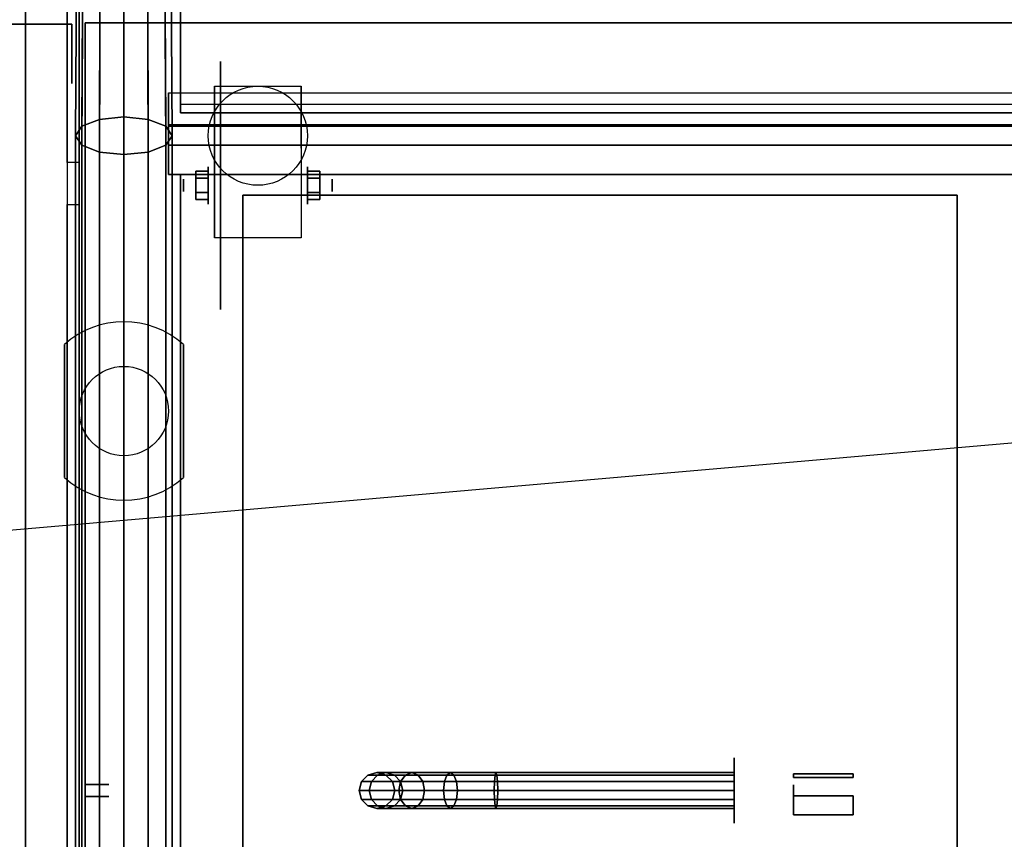
# Model space of a CAD drawing. Extents: x -157 to 157, y -14 to 27.
# Drawn here: x 53 to 70, y -1 to 13 of the extents above; entities that cross this region are included whole.
import ezdxf

# ---------------------------------------------------------------- set-up
doc = ezdxf.new("R2010")
doc.units = 0
doc.layers.get('DEFPOINTS').update_dxf_attribs({"linetype": 'CONTINUOUS'})
for name, color, linetype in [('3D', 254, 'CONTINUOUS'), ('3D-BLACK', 250, 'CONTINUOUS'), ('3D-BRASS', 41, 'CONTINUOUS'), ('3D-CART-BODY', 9, 'CONTINUOUS'), ('3D-CART-SKIRT', 253, 'CONTINUOUS'), ('3D-CART-TRIM', 5, 'CONTINUOUS'), ('3D-FLAT', 7, 'CONTINUOUS'), ('3D-GLASS-EDGE', 251, 'CONTINUOUS'), ('3D-GLASS-FACE', 9, 'CONTINUOUS'), ('3D-NON', 7, 'CONTINUOUS'), ('3D-SZG', 45, 'CONTINUOUS')]:
    doc.layers.add(name, color=color, linetype=linetype)

msp = doc.modelspace()

# ---------------------------------------------------------------- linework, layer by layer
at = {"layer": '3D', "extrusion": (1, 0, 0)}
for centre, radius in [((12.738, 8, 54), 0.188), ((12.738, 31, 54), 0.188), ((10.404, 2.083, 56.167), 0.313), ((10.404, 2.083, 55.75), 0.104)]:
    msp.add_circle(centre, radius, dxfattribs=at)
at = {"layer": '3D', "extrusion": (-1, 0, 0)}
for centre, radius in [((-10.404, 2.083, -57.834), 0.313), ((-10.404, 2.083, -58.25), 0.104)]:
    msp.add_circle(centre, radius, dxfattribs=at)
for centre in [(-10.404, 2.083, -56.271), (-10.404, 2.083, -57.729)]:
    msp.add_arc(centre, 0.884, 225, 0, dxfattribs=at)
at = {"layer": '3D'}
for points in [[(55.958, 10.645, 2.083), (56.167, 10.645, 2.083), (56.167, 10.524, 2.292), (55.958, 10.524, 2.292)], [(55.958, 10.524, 1.875), (56.167, 10.524, 1.875), (56.167, 10.645, 2.083), (55.958, 10.645, 2.083)], [(58.042, 10.645, 2.083), (57.834, 10.645, 2.083), (57.834, 10.524, 1.875), (58.042, 10.524, 1.875)], [(58.042, 10.524, 2.292), (57.834, 10.524, 2.292), (57.834, 10.645, 2.083), (58.042, 10.645, 2.083)], [(55.958, 10.164, 2.083), (56.167, 10.164, 2.083), (56.167, 10.284, 1.875), (55.958, 10.284, 1.875)], [(55.958, 10.284, 2.292), (56.167, 10.284, 2.292), (56.167, 10.164, 2.083), (55.958, 10.164, 2.083)], [(58.042, 10.164, 2.083), (57.834, 10.164, 2.083), (57.834, 10.284, 2.292), (58.042, 10.284, 2.292)], [(58.042, 10.284, 1.875), (57.834, 10.284, 1.875), (57.834, 10.164, 2.083), (58.042, 10.164, 2.083)]]:
    msp.add_3dface(points, dxfattribs=at)
at = {"layer": '3D-BLACK', "extrusion": (1, 0, 0)}
for centre, radius in [((10.404, 2.083, 56.375), 2.083), ((0.238, 2, 65), 0.55)]:
    msp.add_circle(centre, radius, dxfattribs=at)
at = {"layer": '3D-BLACK'}
for points in [[(54.1, -12.662, 5), (54.1, -12.662, 33), (54.1, 13.137, 33), (54.1, 13.137, 5)], [(54.1, 13.137, 5), (54.1, 13.137, 33), (97.9, 13.137, 33), (97.9, 13.137, 5)], [(54.1, -12.662, 5), (54.1, 13.137, 5), (97.9, 13.137, 5), (97.9, -12.662, 5)], [(58.74, 0.388, 3.974), (58.85, 0.497, 3.985), (58.85, 0.497, 5), (58.74, 0.388, 5)], [(58.908, 0.388, 3.133), (59.011, 0.497, 3.176), (58.85, 0.497, 3.985), (58.74, 0.388, 3.974)], [(58.85, 0.497, 3.985), (59, 0.538, 4), (59, 0.538, 5), (58.85, 0.497, 5)], [(59.011, 0.497, 3.176), (59.152, 0.538, 3.235), (59, 0.538, 4), (58.85, 0.497, 3.985)], [(59.398, 0.388, 2.398), (59.478, 0.497, 2.478), (59.011, 0.497, 3.176), (58.908, 0.388, 3.133)], [(59, 0.538, 4), (59.15, 0.497, 4.015), (59.15, 0.497, 5), (59, 0.538, 5)], [(59.152, 0.538, 3.235), (59.294, 0.497, 3.293), (59.15, 0.497, 4.015), (59, 0.538, 4)], [(59.478, 0.497, 2.478), (59.586, 0.538, 2.586), (59.152, 0.538, 3.235), (59.011, 0.497, 3.176)], [(59.15, 0.497, 4.015), (59.26, 0.388, 4.026), (59.26, 0.388, 5), (59.15, 0.497, 5)], [(59.294, 0.497, 3.293), (59.397, 0.388, 3.336), (59.26, 0.388, 4.026), (59.15, 0.497, 4.015)], [(59.586, 0.538, 2.586), (59.694, 0.497, 2.694), (59.294, 0.497, 3.293), (59.152, 0.538, 3.235)], [(59.694, 0.497, 2.694), (59.773, 0.388, 2.773), (59.397, 0.388, 3.336), (59.294, 0.497, 3.293)], [(60.133, 0.388, 1.908), (60.176, 0.497, 2.011), (59.478, 0.497, 2.478), (59.398, 0.388, 2.398)], [(60.176, 0.497, 2.011), (60.235, 0.538, 2.152), (59.586, 0.538, 2.586), (59.478, 0.497, 2.478)], [(60.235, 0.538, 2.152), (60.293, 0.497, 2.294), (59.694, 0.497, 2.694), (59.586, 0.538, 2.586)], [(60.293, 0.497, 2.294), (60.336, 0.388, 2.397), (59.773, 0.388, 2.773), (59.694, 0.497, 2.694)], [(60.974, 0.388, 1.74), (60.985, 0.497, 1.85), (60.176, 0.497, 2.011), (60.133, 0.388, 1.908)], [(60.985, 0.497, 1.85), (61, 0.538, 2), (60.235, 0.538, 2.152), (60.176, 0.497, 2.011)], [(61, 0.538, 2), (61.015, 0.497, 2.15), (60.293, 0.497, 2.294), (60.235, 0.538, 2.152)], [(61.015, 0.497, 2.15), (61.026, 0.388, 2.26), (60.336, 0.388, 2.397), (60.293, 0.497, 2.294)], [(65, 0.388, 1.74), (65, 0.497, 1.85), (60.985, 0.497, 1.85), (60.974, 0.388, 1.74)], [(65, 0.497, 1.85), (65, 0.538, 2), (61, 0.538, 2), (60.985, 0.497, 1.85)], [(65, 0.538, 2), (65, 0.497, 2.15), (61.015, 0.497, 2.15), (61, 0.538, 2)], [(65, 0.497, 2.15), (65, 0.388, 2.26), (61.026, 0.388, 2.26), (61.015, 0.497, 2.15)], [(58.7, 0.238, 3.97), (58.74, 0.388, 3.974), (58.74, 0.388, 5), (58.7, 0.238, 5)], [(58.87, 0.238, 3.118), (58.908, 0.388, 3.133), (58.74, 0.388, 3.974), (58.7, 0.238, 3.97)], [(59.369, 0.238, 2.369), (59.398, 0.388, 2.398), (58.908, 0.388, 3.133), (58.87, 0.238, 3.118)], [(59.26, 0.388, 4.026), (59.3, 0.238, 4.03), (59.3, 0.238, 5), (59.26, 0.388, 5)], [(59.397, 0.388, 3.336), (59.435, 0.238, 3.352), (59.3, 0.238, 4.03), (59.26, 0.388, 4.026)], [(60.118, 0.238, 1.87), (60.133, 0.388, 1.908), (59.398, 0.388, 2.398), (59.369, 0.238, 2.369)], [(59.773, 0.388, 2.773), (59.802, 0.238, 2.802), (59.435, 0.238, 3.352), (59.397, 0.388, 3.336)], [(60.336, 0.388, 2.397), (60.352, 0.238, 2.435), (59.802, 0.238, 2.802), (59.773, 0.388, 2.773)], [(60.97, 0.238, 1.7), (60.974, 0.388, 1.74), (60.133, 0.388, 1.908), (60.118, 0.238, 1.87)], [(61.026, 0.388, 2.26), (61.03, 0.238, 2.3), (60.352, 0.238, 2.435), (60.336, 0.388, 2.397)], [(65, 0.238, 1.7), (65, 0.388, 1.74), (60.974, 0.388, 1.74), (60.97, 0.238, 1.7)], [(65, 0.388, 2.26), (65, 0.238, 2.3), (61.03, 0.238, 2.3), (61.026, 0.388, 2.26)], [(58.74, 0.088, 3.974), (58.7, 0.238, 3.97), (58.7, 0.238, 5), (58.74, 0.088, 5)], [(58.908, 0.088, 3.133), (58.87, 0.238, 3.118), (58.7, 0.238, 3.97), (58.74, 0.088, 3.974)], [(59.398, 0.088, 2.398), (59.369, 0.238, 2.369), (58.87, 0.238, 3.118), (58.908, 0.088, 3.133)], [(59.3, 0.238, 4.03), (59.26, 0.088, 4.026), (59.26, 0.088, 5), (59.3, 0.238, 5)], [(59.435, 0.238, 3.352), (59.397, 0.088, 3.336), (59.26, 0.088, 4.026), (59.3, 0.238, 4.03)], [(60.133, 0.088, 1.908), (60.118, 0.238, 1.87), (59.369, 0.238, 2.369), (59.398, 0.088, 2.398)], [(59.802, 0.238, 2.802), (59.773, 0.088, 2.773), (59.397, 0.088, 3.336), (59.435, 0.238, 3.352)], [(60.352, 0.238, 2.435), (60.336, 0.088, 2.397), (59.773, 0.088, 2.773), (59.802, 0.238, 2.802)], [(60.974, 0.088, 1.74), (60.97, 0.238, 1.7), (60.118, 0.238, 1.87), (60.133, 0.088, 1.908)], [(61.03, 0.238, 2.3), (61.026, 0.088, 2.26), (60.336, 0.088, 2.397), (60.352, 0.238, 2.435)], [(65, 0.088, 1.74), (65, 0.238, 1.7), (60.97, 0.238, 1.7), (60.974, 0.088, 1.74)], [(65, 0.238, 2.3), (65, 0.088, 2.26), (61.026, 0.088, 2.26), (61.03, 0.238, 2.3)], [(58.85, -0.022, 3.985), (58.74, 0.088, 3.974), (58.74, 0.088, 5), (58.85, -0.022, 5)], [(59.011, -0.022, 3.176), (58.908, 0.088, 3.133), (58.74, 0.088, 3.974), (58.85, -0.022, 3.985)], [(59.478, -0.022, 2.478), (59.398, 0.088, 2.398), (58.908, 0.088, 3.133), (59.011, -0.022, 3.176)], [(59.26, 0.088, 4.026), (59.15, -0.022, 4.015), (59.15, -0.022, 5), (59.26, 0.088, 5)], [(59.397, 0.088, 3.336), (59.294, -0.022, 3.293), (59.15, -0.022, 4.015), (59.26, 0.088, 4.026)], [(59.773, 0.088, 2.773), (59.694, -0.022, 2.694), (59.294, -0.022, 3.293), (59.397, 0.088, 3.336)], [(60.176, -0.022, 2.011), (60.133, 0.088, 1.908), (59.398, 0.088, 2.398), (59.478, -0.022, 2.478)], [(60.336, 0.088, 2.397), (60.293, -0.022, 2.294), (59.694, -0.022, 2.694), (59.773, 0.088, 2.773)], [(60.985, -0.022, 1.85), (60.974, 0.088, 1.74), (60.133, 0.088, 1.908), (60.176, -0.022, 2.011)], [(61.026, 0.088, 2.26), (61.015, -0.022, 2.15), (60.293, -0.022, 2.294), (60.336, 0.088, 2.397)], [(65, -0.022, 1.85), (65, 0.088, 1.74), (60.974, 0.088, 1.74), (60.985, -0.022, 1.85)], [(65, 0.088, 2.26), (65, -0.022, 2.15), (61.015, -0.022, 2.15), (61.026, 0.088, 2.26)], [(59, -0.062, 4), (58.85, -0.022, 3.985), (58.85, -0.022, 5), (59, -0.062, 5)], [(59.152, -0.062, 3.235), (59.011, -0.022, 3.176), (58.85, -0.022, 3.985), (59, -0.062, 4)], [(59.15, -0.022, 4.015), (59, -0.062, 4), (59, -0.062, 5), (59.15, -0.022, 5)], [(59.294, -0.022, 3.293), (59.152, -0.062, 3.235), (59, -0.062, 4), (59.15, -0.022, 4.015)], [(59.586, -0.062, 2.586), (59.478, -0.022, 2.478), (59.011, -0.022, 3.176), (59.152, -0.062, 3.235)], [(59.694, -0.022, 2.694), (59.586, -0.062, 2.586), (59.152, -0.062, 3.235), (59.294, -0.022, 3.293)], [(60.235, -0.062, 2.152), (60.176, -0.022, 2.011), (59.478, -0.022, 2.478), (59.586, -0.062, 2.586)], [(60.293, -0.022, 2.294), (60.235, -0.062, 2.152), (59.586, -0.062, 2.586), (59.694, -0.022, 2.694)], [(61, -0.062, 2), (60.985, -0.022, 1.85), (60.176, -0.022, 2.011), (60.235, -0.062, 2.152)], [(61.015, -0.022, 2.15), (61, -0.062, 2), (60.235, -0.062, 2.152), (60.293, -0.022, 2.294)], [(65, -0.062, 2), (65, -0.022, 1.85), (60.985, -0.022, 1.85), (61, -0.062, 2)], [(65, -0.022, 2.15), (65, -0.062, 2), (61, -0.062, 2), (61.015, -0.022, 2.15)]]:
    msp.add_3dface(points, dxfattribs=at)
at = {"layer": '3D-BRASS', "extrusion": (1, 0, 0)}
msp.add_circle((0.238, 2.343, 66), 0.095, dxfattribs=at)
at = {"layer": '3D-BRASS'}
for points in [[(66, 0.518, 2), (67, 0.518, 2), (67, 0.458, 2), (66, 0.458, 2)], [(66, 0.518, 1.75), (67, 0.518, 1.75), (67, 0.518, 2), (66, 0.518, 2)], [(66, 0.458, 1.75), (67, 0.458, 1.75), (67, 0.518, 1.75), (66, 0.518, 1.75)], [(66, 0.458, 2), (67, 0.458, 2), (67, 0.458, 1.75), (66, 0.458, 1.75)], [(66, 0.148, 1.905), (67, 0.148, 1.905), (67, -0.172, 1.905), (66, -0.172, 1.905)], [(66, 0.148, 1.845), (67, 0.148, 1.845), (67, 0.148, 1.905), (66, 0.148, 1.905)], [(66, -0.172, 1.845), (67, -0.172, 1.845), (67, 0.148, 1.845), (66, 0.148, 1.845)], [(66, -0.172, 1.905), (67, -0.172, 1.905), (67, -0.172, 1.845), (66, -0.172, 1.845)]]:
    msp.add_3dface(points, dxfattribs=at)
at = {"layer": '3D-CART-BODY'}
msp.add_3dface([(54, 11.738, 5.25), (54, 11.738, 33), (54, -11.262, 33), (54, -11.262, 5.25)], dxfattribs=at)
at = {"layer": '3D-CART-SKIRT'}
for points in [[(54.1, 13.137), (54.1, 13.137, 5), (54.1, 0.338, 5), (54.1, 0.338)], [(97.9, 13.137), (97.9, 13.137, 5), (54.1, 13.137, 5), (54.1, 13.137)], [(54.1, 0.338), (54.1, 0.338, 5), (54.5, 0.338, 5), (54.5, 0.338)], [(54.1, 0.138), (54.1, 0.138, 5), (54.5, 0.138, 5), (54.5, 0.138)], [(54.1, -12.662), (54.1, -12.662, 5), (54.1, 0.138, 5), (54.1, 0.138)]]:
    msp.add_3dface(points, dxfattribs=at)
at = {"layer": '3D-CART-TRIM'}
for points in [[(54, 13.238, 5), (54, 13.238, 33), (54, 11.738, 33), (54, 11.738, 5)], [(52.125, 13.113, 0.25), (52.125, 13.113, 32.75), (53.875, 13.113, 32.75), (53.875, 13.113, 0.25)], [(53.875, 13.113, 0.25), (53.875, 13.113, 32.75), (53.875, 12.113, 32.75), (53.875, 12.113, 0.25)], [(54, 11.738, 5), (54, 11.738, 5.25), (54, -11.262, 5.25), (54, -11.262, 5)]]:
    msp.add_3dface(points, dxfattribs=at)
at = {"layer": '3D-FLAT'}
msp.add_circle((57, 11.238, 4.792), 0.833, dxfattribs=at)
for points, invisible_edges in [([(53.1, 14.238, 34), (56.75, 10.238, 34), (56.75, -9.762, 34), (53.1, -13.762, 34)], 7), ([(98.9, 14.238, 34), (95.25, 10.238, 34), (56.75, 10.238, 34), (53.1, 14.238, 34)], 7), ([(68.75, -9.762, 34), (70, -9.762, 34), (70, 10.238, 34), (68.75, 10.238, 34)], 15)]:
    msp.add_3dface(points, dxfattribs=dict(at, invisible_edges=invisible_edges))
for points in [[(57.729, 9.52, 4.792), (56.271, 9.52, 4.792), (56.271, 12.071, 4.792), (57.729, 12.071, 4.792)], [(55.958, 10.524, 2.292), (56.167, 10.524, 2.292), (56.167, 10.284, 2.292), (55.958, 10.284, 2.292)], [(55.958, 10.284, 1.875), (56.167, 10.284, 1.875), (56.167, 10.524, 1.875), (55.958, 10.524, 1.875)], [(58.042, 10.284, 2.292), (57.834, 10.284, 2.292), (57.834, 10.524, 2.292), (58.042, 10.524, 2.292)], [(58.042, 10.524, 1.875), (57.834, 10.524, 1.875), (57.834, 10.284, 1.875), (58.042, 10.284, 1.875)], [(56.75, -9.762, 28), (68.75, -9.762, 28), (68.75, 10.238, 28), (56.75, 10.238, 28)]]:
    msp.add_3dface(points, dxfattribs=at)
at = {"layer": '3D-GLASS-EDGE', "extrusion": (1, 0, 0)}
msp.add_arc((10.083, 54.975, 53.8), 1, 45, 90, dxfattribs=at)
at = {"layer": '3D-GLASS-EDGE'}
for points in [[(55.7, 20.838, 47.296), (55.7, 20.695, 47.157), (55.7, 11.62, 56.465), (55.7, 11.763, 56.604)], [(53.8, 19.665, 46.738), (54, 19.665, 46.738), (54, 10.79, 55.682), (53.8, 10.79, 55.682)], [(53.8, -5.762, 35), (54, -5.762, 35), (54, 15.437, 35), (53.8, 15.437, 35)], [(55.7, 11.763, 56.604), (55.7, 11.62, 56.465), (97.3, 11.62, 56.465), (97.3, 11.763, 56.604)], [(55.7, 10.588, 57.1), (55.7, 10.588, 56.9), (97.3, 10.588, 56.9), (97.3, 10.588, 57.1)], [(55.7, -4.762, 57.1), (55.7, -4.762, 56.9), (55.7, 10.588, 56.9), (55.7, 10.588, 57.1)], [(53.8, 10.083, 55.975), (54, 10.083, 55.975), (54, -5.762, 55.976), (53.8, -5.762, 55.976)]]:
    msp.add_3dface(points, dxfattribs=at)
at = {"layer": '3D-GLASS-FACE'}
for points in [[(55.7, 20.838, 47.296), (97.3, 20.838, 47.296), (97.3, 11.763, 56.604), (55.7, 11.763, 56.604)], [(55.7, 20.695, 47.157), (97.3, 20.695, 47.157), (97.3, 11.62, 56.465), (55.7, 11.62, 56.465)], [(55.7, -4.762, 57.1), (97.3, -4.762, 57.1), (97.3, 10.588, 57.1), (55.7, 10.588, 57.1)], [(55.7, -4.762, 56.9), (97.3, -4.762, 56.9), (97.3, 10.588, 56.9), (55.7, 10.588, 56.9)]]:
    msp.add_3dface(points, dxfattribs=at)
at = {"layer": '3D-GLASS-FACE', "invisible_edges": 15}
for points in [[(53.8, 19.919, 45.769), (53.8, -5.762, 45.769), (53.8, -5.762, 45.976), (53.8, 19.953, 45.976)], [(53.8, 19.953, 45.976), (53.8, -5.762, 45.976), (53.8, -5.762, 46.185), (53.8, 19.944, 46.185)], [(53.8, 19.919, 45.769), (53.8, -5.762, 45.769), (53.8, -5.762, 45.976), (53.8, 19.953, 45.976)], [(53.8, 19.953, 45.976), (53.8, -5.762, 45.976), (53.8, -5.762, 46.185), (53.8, 19.944, 46.185)], [(53.8, 19.944, 46.185), (53.8, -5.762, 46.185), (53.8, -5.762, 46.388), (53.8, 19.89, 46.388)], [(53.8, 19.944, 46.185), (53.8, -5.762, 46.185), (53.8, -5.762, 46.388), (53.8, 19.89, 46.388)], [(53.8, 17.365, 36.47), (53.8, -5.762, 36.47), (53.8, -5.762, 45.769), (53.8, 19.919, 45.769)], [(53.8, 17.365, 36.47), (53.8, -5.762, 36.47), (53.8, -5.762, 45.769), (53.8, 19.919, 45.769)], [(53.8, 19.89, 46.388), (53.8, -5.762, 46.388), (53.8, -5.762, 46.575), (53.8, 19.796, 46.575)], [(53.8, 19.89, 46.388), (53.8, -5.762, 46.388), (53.8, -5.762, 46.575), (53.8, 19.796, 46.575)], [(54, 19.919, 45.769), (54, -5.762, 45.769), (54, -5.762, 45.976), (54, 19.953, 45.976)], [(54, 19.953, 45.976), (54, -5.762, 45.976), (54, -5.762, 46.185), (54, 19.944, 46.185)], [(54, 19.919, 45.769), (54, -5.762, 45.769), (54, -5.762, 45.976), (54, 19.953, 45.976)], [(54, 19.953, 45.976), (54, -5.762, 45.976), (54, -5.762, 46.185), (54, 19.944, 46.185)], [(54, 19.944, 46.185), (54, -5.762, 46.185), (54, -5.762, 46.388), (54, 19.89, 46.388)], [(54, 19.944, 46.185), (54, -5.762, 46.185), (54, -5.762, 46.388), (54, 19.89, 46.388)], [(54, 17.365, 36.47), (54, -5.762, 36.47), (54, -5.762, 45.769), (54, 19.919, 45.769)], [(54, 17.365, 36.47), (54, -5.762, 36.47), (54, -5.762, 45.769), (54, 19.919, 45.769)], [(54, 19.89, 46.388), (54, -5.762, 46.388), (54, -5.762, 46.575), (54, 19.796, 46.575)], [(54, 19.89, 46.388), (54, -5.762, 46.388), (54, -5.762, 46.575), (54, 19.796, 46.575)], [(53.8, 19.796, 46.575), (53.8, -5.762, 46.575), (53.8, -5.762, 46.738), (53.8, 19.665, 46.738)], [(53.8, 19.796, 46.575), (53.8, -5.762, 46.575), (53.8, -5.762, 46.738), (53.8, 19.665, 46.738)], [(54, 19.796, 46.575), (54, -5.762, 46.575), (54, -5.762, 46.738), (54, 19.665, 46.738)], [(54, 19.796, 46.575), (54, -5.762, 46.575), (54, -5.762, 46.738), (54, 19.665, 46.738)], [(53.8, 19.665, 46.738), (53.8, -5.762, 46.738), (53.8, -5.762, 55.682), (53.8, 10.79, 55.682)], [(53.8, 19.665, 46.738), (53.8, -5.762, 46.738), (53.8, -5.762, 55.682), (53.8, 10.79, 55.682)], [(54, 19.665, 46.738), (54, -5.762, 46.738), (54, -5.762, 55.682), (54, 10.79, 55.682)], [(54, 19.665, 46.738), (54, -5.762, 46.738), (54, -5.762, 55.682), (54, 10.79, 55.682)], [(53.8, 17.206, 36.067), (53.8, -5.762, 36.067), (53.8, -5.762, 36.47), (53.8, 17.365, 36.47)], [(53.8, 17.206, 36.067), (53.8, -5.762, 36.067), (53.8, -5.762, 36.47), (53.8, 17.365, 36.47)], [(53.8, 16.963, 35.708), (53.8, -5.762, 35.708), (53.8, -5.762, 36.067), (53.8, 17.206, 36.067)], [(53.8, 16.963, 35.708), (53.8, -5.762, 35.708), (53.8, -5.762, 36.067), (53.8, 17.206, 36.067)], [(54, 17.206, 36.067), (54, -5.762, 36.067), (54, -5.762, 36.47), (54, 17.365, 36.47)], [(54, 17.206, 36.067), (54, -5.762, 36.067), (54, -5.762, 36.47), (54, 17.365, 36.47)], [(54, 16.963, 35.708), (54, -5.762, 35.708), (54, -5.762, 36.067), (54, 17.206, 36.067)], [(54, 16.963, 35.708), (54, -5.762, 35.708), (54, -5.762, 36.067), (54, 17.206, 36.067)], [(53.8, 16.649, 35.409), (53.8, -5.762, 35.409), (53.8, -5.762, 35.708), (53.8, 16.963, 35.708)], [(53.8, 16.649, 35.409), (53.8, -5.762, 35.409), (53.8, -5.762, 35.708), (53.8, 16.963, 35.708)], [(54, 16.649, 35.409), (54, -5.762, 35.409), (54, -5.762, 35.708), (54, 16.963, 35.708)], [(54, 16.649, 35.409), (54, -5.762, 35.409), (54, -5.762, 35.708), (54, 16.963, 35.708)], [(53.8, 16.278, 35.186), (53.8, -5.762, 35.186), (53.8, -5.762, 35.409), (53.8, 16.649, 35.409)], [(53.8, 16.278, 35.186), (53.8, -5.762, 35.186), (53.8, -5.762, 35.409), (53.8, 16.649, 35.409)], [(54, 16.278, 35.186), (54, -5.762, 35.186), (54, -5.762, 35.409), (54, 16.649, 35.409)], [(54, 16.278, 35.186), (54, -5.762, 35.186), (54, -5.762, 35.409), (54, 16.649, 35.409)], [(53.8, 15.868, 35.047), (53.8, -5.762, 35.047), (53.8, -5.762, 35.186), (53.8, 16.278, 35.186)], [(53.8, 15.868, 35.047), (53.8, -5.762, 35.047), (53.8, -5.762, 35.186), (53.8, 16.278, 35.186)], [(54, 15.868, 35.047), (54, -5.762, 35.047), (54, -5.762, 35.186), (54, 16.278, 35.186)], [(54, 15.868, 35.047), (54, -5.762, 35.047), (54, -5.762, 35.186), (54, 16.278, 35.186)], [(53.8, 15.437, 35), (53.8, -5.762, 35), (53.8, -5.762, 35.047), (53.8, 15.868, 35.047)], [(53.8, 15.437, 35), (53.8, -5.762, 35), (53.8, -5.762, 35.047), (53.8, 15.868, 35.047)], [(54, 15.437, 35), (54, -5.762, 35), (54, -5.762, 35.047), (54, 15.868, 35.047)], [(54, 15.437, 35), (54, -5.762, 35), (54, -5.762, 35.047), (54, 15.868, 35.047)], [(53.8, 1.238, 35), (53.8, 1.238, 35), (53.8, -5.762, 35), (53.8, 15.437, 35)], [(53.8, 1.238, 35), (53.8, 1.238, 35), (53.8, -5.762, 35), (53.8, 15.437, 35)], [(54, 1.238, 35), (54, 1.238, 35), (54, -5.762, 35), (54, 15.437, 35)], [(54, 1.238, 35), (54, 1.238, 35), (54, -5.762, 35), (54, 15.437, 35)], [(53.8, 10.79, 55.682), (53.8, -5.762, 55.682), (53.8, -5.762, 55.807), (53.8, 10.638, 55.807)], [(53.8, 10.79, 55.682), (53.8, -5.762, 55.682), (53.8, -5.762, 55.807), (53.8, 10.638, 55.807)], [(54, 10.79, 55.682), (54, -5.762, 55.682), (54, -5.762, 55.807), (54, 10.638, 55.807)], [(54, 10.79, 55.682), (54, -5.762, 55.682), (54, -5.762, 55.807), (54, 10.638, 55.807)], [(53.8, 10.638, 55.807), (53.8, -5.762, 55.807), (53.8, -5.762, 55.899), (53.8, 10.465, 55.899)], [(53.8, 10.638, 55.807), (53.8, -5.762, 55.807), (53.8, -5.762, 55.899), (53.8, 10.465, 55.899)], [(54, 10.638, 55.807), (54, -5.762, 55.807), (54, -5.762, 55.899), (54, 10.465, 55.899)], [(54, 10.638, 55.807), (54, -5.762, 55.807), (54, -5.762, 55.899), (54, 10.465, 55.899)], [(53.8, 10.465, 55.899), (53.8, -5.762, 55.899), (53.8, -5.762, 55.956), (53.8, 10.278, 55.956)], [(53.8, 10.465, 55.899), (53.8, -5.762, 55.899), (53.8, -5.762, 55.956), (53.8, 10.278, 55.956)], [(54, 10.465, 55.899), (54, -5.762, 55.899), (54, -5.762, 55.956), (54, 10.278, 55.956)], [(54, 10.465, 55.899), (54, -5.762, 55.899), (54, -5.762, 55.956), (54, 10.278, 55.956)], [(53.8, 10.278, 55.956), (53.8, -5.762, 55.956), (53.8, -5.762, 55.975), (53.8, 10.083, 55.975)], [(53.8, 10.278, 55.956), (53.8, -5.762, 55.956), (53.8, -5.762, 55.975), (53.8, 10.083, 55.975)], [(54, 10.278, 55.956), (54, -5.762, 55.956), (54, -5.762, 55.975), (54, 10.083, 55.975)], [(54, 10.278, 55.956), (54, -5.762, 55.956), (54, -5.762, 55.975), (54, 10.083, 55.975)], [(53.8, 10.083, 55.975), (53.8, -5.762, 55.975), (53.8, 1.238, 55.975)], [(53.8, 10.083, 55.975), (53.8, -5.762, 55.975), (53.8, 1.238, 55.975)], [(54, 10.083, 55.975), (54, -5.762, 55.975), (54, 1.238, 55.975)], [(54, 10.083, 55.975), (54, -5.762, 55.975), (54, 1.238, 55.975)]]:
    msp.add_3dface(points, dxfattribs=at)
at = {"layer": '3D-NON'}
for points, invisible_edges in [([(53.1, 0.238, 33), (53.1, 13.738, 33.2), (53.1, 13.738, 33.2), (53.1, 14.238, 33)], 7), ([(53.1, 14.238, 34), (53.1, 13.738, 33.8), (53.1, 13.738, 33.8), (53.1, 0.238, 34)], 7), ([(53.1, 0.238, 33), (53.1, 13.526, 33.288), (53.1, 13.622, 33.223), (53.1, 13.738, 33.2)], 9), ([(53.1, 0.238, 34), (53.1, 13.738, 33.8), (53.1, 13.622, 33.777), (53.1, 13.526, 33.712)], 9), ([(53.1, 0.238, 33), (53.1, 13.438, 33.5), (53.1, 13.46, 33.385), (53.1, 13.526, 33.288)], 9), ([(53.1, 0.238, 34), (53.1, 13.526, 33.712), (53.1, 13.46, 33.615), (53.1, 13.438, 33.5)], 9), ([(53.1, 0.238, 34), (53.1, 13.438, 33.5), (53.1, 13.438, 33.5), (53.1, 0.238, 33)], 15), ([(56.271, 11.299, 4.792), (56.271, 12.071, 4.792), (56.271, 11.029, 1.458), (56.271, 10.742, 1.267)], 15), ([(57.729, 11.299, 4.792), (57.729, 12.071, 4.792), (57.729, 11.029, 1.458), (57.729, 10.742, 1.267)], 15), ([(56.271, 10.943, 4.792), (56.271, 11.299, 4.792), (56.271, 10.742, 1.267), (56.271, 10.404, 1.199)], 15), ([(57.729, 10.943, 4.792), (57.729, 11.299, 4.792), (57.729, 10.742, 1.267), (57.729, 10.404, 1.199)], 15), ([(56.271, 10.587, 4.792), (56.271, 10.943, 4.792), (56.271, 10.404, 1.199), (56.271, 10.066, 1.267)], 15), ([(57.729, 10.587, 4.792), (57.729, 10.943, 4.792), (57.729, 10.404, 1.199), (57.729, 10.066, 1.267)], 15), ([(56.271, 10.232, 4.792), (56.271, 10.587, 4.792), (56.271, 10.066, 1.267), (56.271, 9.779, 1.458)], 15), ([(57.729, 10.232, 4.792), (57.729, 10.587, 4.792), (57.729, 10.066, 1.267), (57.729, 9.779, 1.458)], 15), ([(56.271, 9.876, 4.792), (56.271, 10.232, 4.792), (56.271, 9.779, 1.458), (56.271, 9.588, 1.745)], 15), ([(57.729, 9.876, 4.792), (57.729, 10.232, 4.792), (57.729, 9.779, 1.458), (57.729, 9.588, 1.745)], 15), ([(56.271, 9.52, 4.792), (56.271, 9.876, 4.792), (56.271, 9.588, 1.745), (56.271, 9.52, 2.083)], 15), ([(57.729, 9.52, 4.792), (57.729, 9.876, 4.792), (57.729, 9.588, 1.745), (57.729, 9.52, 2.083)], 15), ([(53.1, 0.238, 33), (53.1, -13.05, 33.288), (53.1, -12.986, 33.385), (53.1, -12.962, 33.5)], 9), ([(53.1, 0.238, 33), (53.1, -13.262, 33.2), (53.1, -13.147, 33.223), (53.1, -13.05, 33.288)], 9), ([(53.1, 0.238, 34), (53.1, -13.05, 33.712), (53.1, -13.147, 33.777), (53.1, -13.262, 33.8)], 9), ([(53.1, 0.238, 34), (53.1, -12.962, 33.5), (53.1, -12.986, 33.615), (53.1, -13.05, 33.712)], 9), ([(53.1, 0.238, 33), (53.1, -12.962, 33.5), (53.1, -12.962, 33.5), (53.1, 0.238, 34)], 15), ([(53.1, -13.762, 33), (53.1, -13.262, 33.2), (53.1, -13.262, 33.2), (53.1, 0.238, 33)], 7), ([(53.1, 0.238, 34), (53.1, -13.262, 33.8), (53.1, -13.262, 33.8), (53.1, -13.762, 34)], 7)]:
    msp.add_3dface(points, dxfattribs=dict(at, invisible_edges=invisible_edges))
for points in [[(56.271, 12.071, 4.792), (56.271, 12.071, 4.792), (56.271, 11.029, 1.458)], [(57.729, 12.071, 4.792), (57.729, 12.071, 4.792), (57.729, 11.029, 1.458)], [(56.75, 10.238, 28), (56.75, 10.238, 34), (56.75, -9.762, 34), (56.75, -9.762, 28)], [(68.75, 10.238, 28), (68.75, 10.238, 34), (56.75, 10.238, 34), (56.75, 10.238, 28)], [(68.75, -9.762, 28), (68.75, -9.762, 34), (68.75, 10.238, 34), (68.75, 10.238, 28)], [(56.271, 9.52, 2.083), (56.271, 9.52, 2.083), (56.271, 9.52, 4.792)], [(57.729, 9.52, 2.083), (57.729, 9.52, 2.083), (57.729, 9.52, 4.792)]]:
    msp.add_3dface(points, dxfattribs=at)
at = {"layer": '3D-SZG'}
msp.add_circle((54.75, 6.613, 57), 0.75, dxfattribs=at)
for start, end in [(48.1897, 131.8103), (228.1897, 311.8103)]:
    msp.add_arc((54.75, 6.613, 34), 1.5, start, end, dxfattribs=at)
for points in [[(54.75, 11.554, 57.75), (54.343, 11.511, 57.65), (54.375, 21.453, 47.453), (54.75, 21.525, 47.524)], [(55.157, 11.511, 57.65), (54.75, 11.554, 57.75), (54.75, 21.525, 47.524), (55.125, 21.453, 47.453)], [(54.343, 11.511, 57.65), (54.045, 11.396, 57.375), (54.1, 21.256, 47.262), (54.375, 21.453, 47.453)], [(55.455, 11.396, 57.375), (55.157, 11.511, 57.65), (55.125, 21.453, 47.453), (55.4, 21.256, 47.262)], [(54.045, 11.396, 57.375), (53.936, 11.238, 57), (54, 20.988, 47), (54.1, 21.256, 47.262)], [(55.564, 11.238, 57), (55.455, 11.396, 57.375), (55.4, 21.256, 47.262), (55.5, 20.988, 47)], [(53.936, 11.238, 57), (54.045, 11.079, 56.625), (54.1, 20.719, 46.738), (54, 20.988, 47)], [(55.455, 11.079, 56.625), (55.564, 11.238, 57), (55.5, 20.988, 47), (55.4, 20.719, 46.738)], [(54.045, 11.079, 56.625), (54.343, 10.964, 56.35), (54.375, 20.522, 46.547), (54.1, 20.719, 46.738)], [(55.157, 10.964, 56.35), (55.455, 11.079, 56.625), (55.4, 20.719, 46.738), (55.125, 20.522, 46.547)], [(54.343, 10.964, 56.35), (54.75, 10.921, 56.25), (54.75, 20.45, 46.476), (54.375, 20.522, 46.547)], [(54.75, 10.921, 56.25), (55.157, 10.964, 56.35), (55.125, 20.522, 46.547), (54.75, 20.45, 46.476)], [(55.5, 11.423, 56.273), (55.5, 11.96, 56.796), (97.5, 11.96, 56.796), (97.5, 11.423, 56.273)], [(55.5, 11.396, 57.375), (55.5, 11.96, 56.796), (97.5, 11.96, 56.796), (97.5, 11.396, 57.375)], [(55.5, 11.079, 56.625), (55.5, 11.396, 57.375), (55.5, 11.96, 56.796), (55.5, 11.423, 56.273)], [(54.343, -5.762, 57.65), (54.045, -5.762, 57.375), (54.045, 11.396, 57.375), (54.343, 11.511, 57.65)], [(54.75, -5.762, 57.75), (54.343, -5.762, 57.65), (54.343, 11.511, 57.65), (54.75, 11.554, 57.75)], [(55.157, -5.762, 57.65), (54.75, -5.762, 57.75), (54.75, 11.554, 57.75), (55.157, 11.511, 57.65)], [(55.455, -5.762, 57.375), (55.157, -5.762, 57.65), (55.157, 11.511, 57.65), (55.455, 11.396, 57.375)], [(55.5, 11.079, 56.625), (55.5, 11.423, 56.273), (97.5, 11.423, 56.273), (97.5, 11.079, 56.625)], [(54.045, -5.762, 57.375), (53.936, -5.762, 57), (53.936, 11.238, 57), (54.045, 11.396, 57.375)], [(55.564, -5.762, 57), (55.455, -5.762, 57.375), (55.455, 11.396, 57.375), (55.564, 11.238, 57)], [(55.5, 11.079, 56.625), (55.5, 11.396, 57.375), (97.5, 11.396, 57.375), (97.5, 11.079, 56.625)], [(55.5, 10.588, 57.375), (55.5, 11.396, 57.375), (97.5, 11.396, 57.375), (97.5, 10.588, 57.375)], [(55.5, 10.588, 56.625), (55.5, 10.588, 57.375), (55.5, 11.396, 57.375), (55.5, 11.079, 56.625)], [(55.5, 11.079, 56.625), (55.5, 11.396, 57.375), (97.5, 11.396, 57.375), (97.5, 11.079, 56.625)], [(53.936, -5.762, 57), (54.045, -5.762, 56.625), (54.045, 11.079, 56.625), (53.936, 11.238, 57)], [(55.455, -5.762, 56.625), (55.564, -5.762, 57), (55.564, 11.238, 57), (55.455, 11.079, 56.625)], [(54.045, -5.762, 56.625), (54.343, -5.762, 56.35), (54.343, 10.964, 56.35), (54.045, 11.079, 56.625)], [(54.343, -5.762, 56.35), (54.75, -5.762, 56.25), (54.75, 10.921, 56.25), (54.343, 10.964, 56.35)], [(54.75, -5.762, 56.25), (55.157, -5.762, 56.35), (55.157, 10.964, 56.35), (54.75, 10.921, 56.25)], [(55.157, -5.762, 56.35), (55.455, -5.762, 56.625), (55.455, 11.079, 56.625), (55.157, 10.964, 56.35)], [(55.5, 10.588, 56.625), (55.5, 11.079, 56.625), (97.5, 11.079, 56.625), (97.5, 10.588, 56.625)], [(55.5, 10.588, 56.625), (55.5, 10.588, 57.375), (97.5, 10.588, 57.375), (97.5, 10.588, 56.625)], [(53.75, 5.494, 34), (53.75, 5.494, 34.25), (53.75, 7.731, 34.25), (53.75, 7.731, 34)], [(55.75, 5.494, 34), (55.75, 5.494, 34.25), (55.75, 7.731, 34.25), (55.75, 7.731, 34)]]:
    msp.add_3dface(points, dxfattribs=at)
at = {"layer": '3D-SZG', "invisible_edges": 15}
for points in [[(54.389, 5.157, 34.25), (54.75, 5.113, 34.25), (54.75, 8.113, 34.25), (54.389, 8.068, 34.25)], [(54.75, 5.113, 34.25), (55.111, 5.157, 34.25), (55.111, 8.068, 34.25), (54.75, 8.113, 34.25)], [(54.049, 5.287, 34.25), (54.389, 5.157, 34.25), (54.389, 8.068, 34.25), (54.049, 7.938, 34.25)], [(55.111, 5.157, 34.25), (55.451, 5.287, 34.25), (55.451, 7.938, 34.25), (55.111, 8.068, 34.25)], [(53.75, 5.494, 34.25), (54.049, 5.287, 34.25), (54.049, 7.938, 34.25), (53.75, 7.731, 34.25)], [(55.451, 5.287, 34.25), (55.75, 5.494, 34.25), (55.75, 7.731, 34.25), (55.451, 7.938, 34.25)]]:
    msp.add_3dface(points, dxfattribs=at)
at = {"layer": 'DEFPOINTS', "color": 6}
msp.add_line((-156, -13.612), (156, 13.613), dxfattribs=at)

doc.saveas('drawing.dxf')
